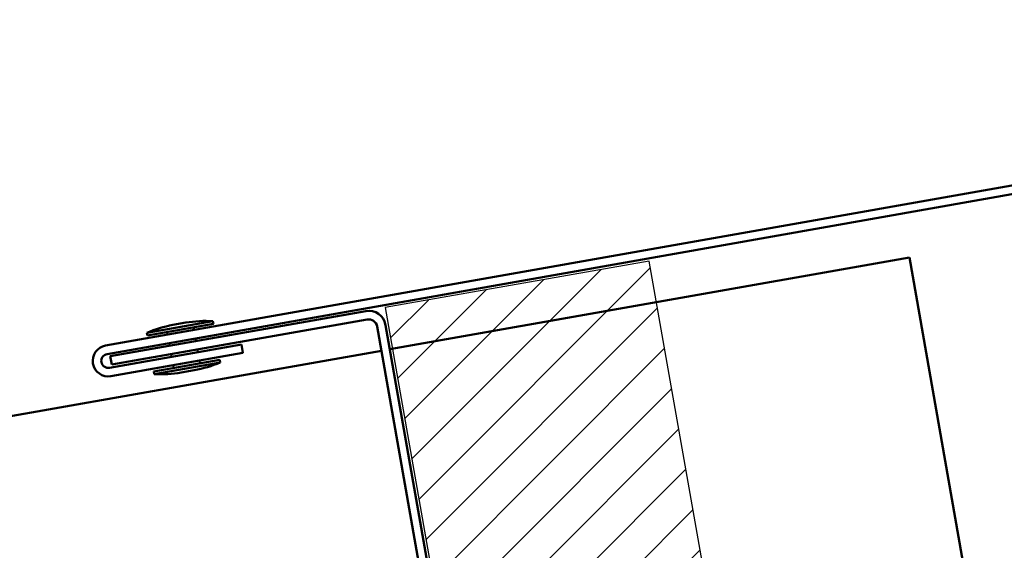
# Model space of a CAD drawing. Units: inches. Extents: x 0.6 to 33.4, y 0.6 to 21.4.
# Drawn here: x 5.2 to 6.7, y 4.9 to 5.7 of the extents above; entities that cross this region are included whole.
import ezdxf

# ---------------------------------------------------------------- set-up
doc = ezdxf.new("R2010")
doc.units = ezdxf.units.IN
doc.header["$LTSCALE"] = 2
doc.header["$MEASUREMENT"] = 0
for name, color, linetype, lineweight in [('Hatch (ANSI)', 7, 'Continuous', 18), ('Sketch Geometry (ANSI)', 7, 'Continuous', 25), ('Visible (ANSI)', 7, 'Continuous', 50)]:
    doc.layers.add(name, color=color, linetype=linetype, lineweight=lineweight)

msp = doc.modelspace()

# ---------------------------------------------------------------- hatches: boundary and pattern name
at = {"layer": 'Hatch (ANSI)'}
h = msp.add_hatch(dxfattribs=at)
h.set_pattern_fill('ANSI31', color=256, scale=0.4, style=0)
h.paths.add_polyline_path([(5.856225, 4.608026), (6.250149, 4.677485), (6.139882, 5.302838), (5.745959, 5.233379)])

# ---------------------------------------------------------------- linework, layer by layer
at = {"layer": 'Sketch Geometry (ANSI)'}
for p, q in [((6.139882, 5.302838), (5.745959, 5.233379)), ((6.250149, 4.677485), (6.139882, 5.302838)), ((5.745959, 5.233379), (5.856225, 4.608026))]:
    msp.add_line(p, q, dxfattribs=at)
at = {"layer": 'Visible (ANSI)', "color": 1, "true_color": 0xff0000}
for p, q in [((8.082762, 5.66248), (5.328634, 5.176853)), ((5.330857, 5.164247), (8.084985, 5.649874)), ((5.716809, 5.228239), (5.335491, 5.161003)), ((5.337714, 5.148397), (5.719031, 5.215634)), ((5.733859, 5.205251), (5.844404, 4.578322)), ((5.857009, 4.580545), (5.746465, 5.207473)), ((5.531431, 5.178493), (5.334469, 5.143763)), ((5.533653, 5.165887), (5.531431, 5.178493)), ((5.337714, 5.148397), (5.335491, 5.161003)), ((5.336692, 5.131158), (5.533653, 5.165887))]:
    msp.add_line(p, q, dxfattribs=at)
at = {"layer": 'Visible (ANSI)', "color": 5, "true_color": 0x0000ff}
for p, q in [((5.752842, 5.17131), (6.528082, 5.308006)), ((6.543016, 5.223313), (6.528082, 5.308006)), ((6.543016, 5.223313), (6.635327, 4.699789)), ((2.536297, 4.604147), (5.740236, 5.169087))]:
    msp.add_line(p, q, dxfattribs=at)
at = {"layer": 'Visible (ANSI)'}
for p, q in [((5.390273, 5.195845), (5.488754, 5.21321)), ((5.390968, 5.191905), (5.489448, 5.20927)), ((5.428832, 5.207518), (5.448528, 5.210991)), ((5.460599, 5.200122), (5.459904, 5.204061)), ((5.488754, 5.21321), (5.489448, 5.20927)), ((5.390273, 5.195845), (5.390968, 5.191905)), ((5.421206, 5.193176), (5.420512, 5.197115)), ((5.463516, 5.183577), (5.462821, 5.187516)), ((5.424124, 5.176631), (5.423429, 5.18057)), ((5.427041, 5.160086), (5.426346, 5.164025)), ((5.466433, 5.167032), (5.465739, 5.170971)), ((5.400414, 5.138332), (5.498895, 5.155697)), ((5.401109, 5.134393), (5.499589, 5.151758)), ((5.429958, 5.143541), (5.429264, 5.147481)), ((5.469351, 5.150487), (5.468656, 5.154427)), ((5.498895, 5.155697), (5.499589, 5.151758)), ((5.400414, 5.138332), (5.401109, 5.134393)), ((5.441334, 5.136612), (5.461031, 5.140085))]:
    msp.add_line(p, q, dxfattribs=at)
at = {"layer": 'Visible (ANSI)', "color": 1, "true_color": 0xff0000}
for centre, radius, start, end in [((5.721254, 5.203028), 0.0256, 10, 100), ((5.721254, 5.203028), 0.0128, 10, 100), ((5.332663, 5.154005), 0.0232, 100, 280), ((5.332663, 5.154005), 0.0104, 100, 280)]:
    msp.add_arc(centre, radius, start, end, dxfattribs=at)
at = {"layer": 'Visible (ANSI)'}
for centre, start, end in [((5.460491, 5.033417), 100.306435, 113.379111), ((5.478324, 5.036561), 86.620889, 99.693565), ((5.429371, 5.314185), 280.306435, 293.379111), ((5.411539, 5.311041), 266.620889, 279.693565)]:
    msp.add_arc(centre, 0.176956, start, end, dxfattribs=at)

doc.saveas('drawing.dxf')
